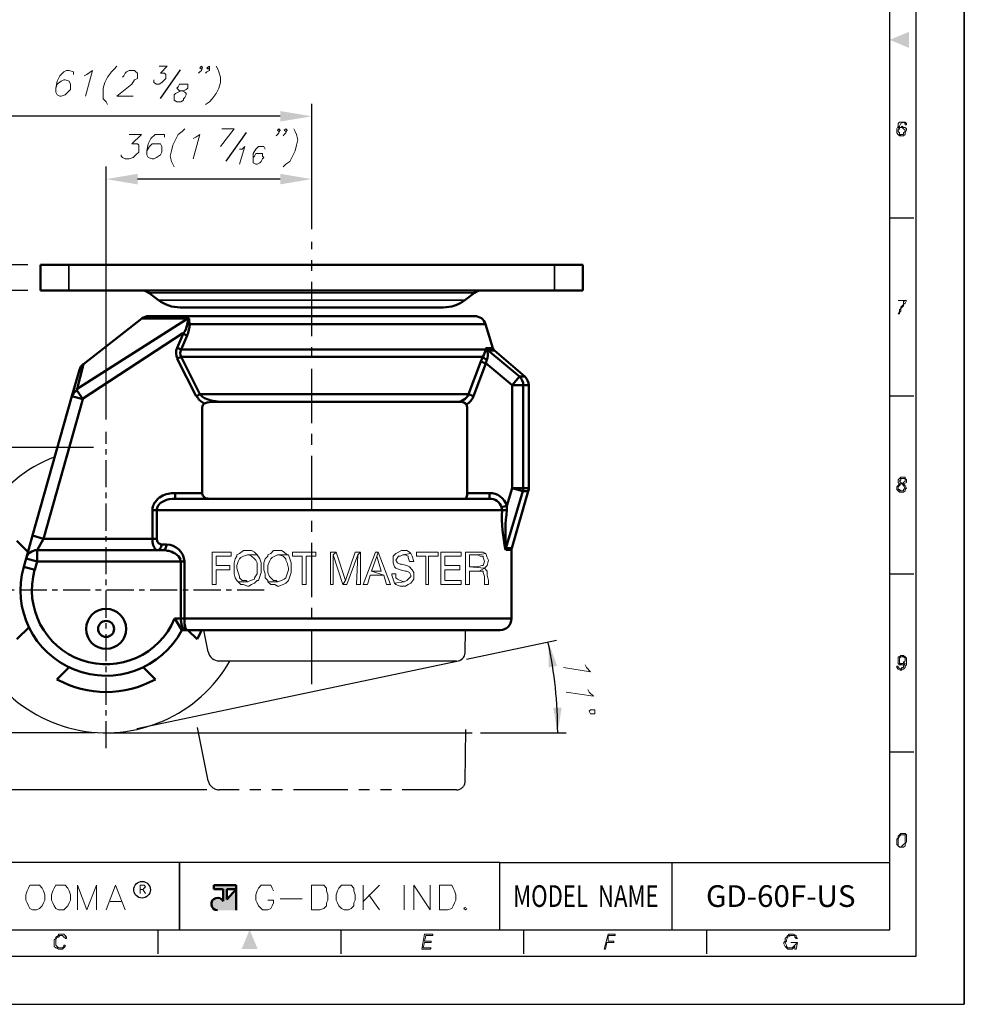
# Model space of a CAD drawing. Units: millimetres. Extents: x 6478 to 6728, y -522 to -184.
# Drawn here: x 6563 to 6728, y -522 to -350 of the extents above; entities that cross this region are included whole.
import ezdxf
from ezdxf.enums import TextEntityAlignment as Align

# ---------------------------------------------------------------- set-up
doc = ezdxf.new("R2010")
doc.units = ezdxf.units.MM
doc.header["$LTSCALE"] = 0.3
doc.linetypes.add('CENTER', pattern=[50.8, 31.75, -6.35, 6.35, -6.35])
doc.linetypes.add('PHANTOM2', pattern=[31.75, 15.875, -3.175, 3.175, -3.175, 3.175, -3.175])
doc.layers.get('0').update_dxf_attribs({"color": 3})
for name, color, linetype, lineweight in [('AM_VIS', 3, 'Continuous', 50), ('외형선(ISO)', 3, 'Continuous', 50), ('좁은 외형선(ISO)', 3, 'Continuous', 35)]:
    doc.layers.add(name, color=color, linetype=linetype, lineweight=lineweight)
doc.layers.add('CL', color=1, linetype='CENTER')
doc.layers.add('CUSHION', color=3, linetype='Continuous')
doc.styles.add('홈피용이름', font='swissli.ttf')

msp = doc.modelspace()

# ---------------------------------------------------------------- hatches: boundary and pattern name
at = {"layer": 'AM_VIS'}
h = msp.add_hatch(color=1, dxfattribs=at)
h.paths.add_polyline_path([(6598.95, -502.06), (6600.58, -502.06), (6598.95, -503.91)], flags=16)
edge = h.paths.add_edge_path()
edge.add_line((6596.65, -501.4), (6596.65, -502.06))
edge.add_line((6596.65, -502.06), (6598.29, -502.06))
edge.add_line((6598.29, -502.06), (6598.29, -504.2))
edge.add_arc((6597.31, -504.68), 1.09, 25.8419, 270)
edge.add_line((6597.31, -505.77), (6600.58, -505.77))
edge.add_line((6600.58, -505.77), (6600.58, -501.4))
edge.add_line((6600.58, -501.4), (6596.65, -501.4))

# ---------------------------------------------------------------- linework, layer by layer
for p, q in [((6728.08, -522.26), (6728.08, -184.34)), ((6728.08, -184.34), (6728.08, -522.26)), ((6715.02, -509.2), (6715.02, -197.4)), ((6646.76, -497.4), (6490.86, -497.4)), ((6590.64, -497.4), (6590.64, -509.2)), ((6646.76, -497.4), (6715.02, -497.4)), ((6646.76, -509.2), (6646.76, -497.4)), ((6676.86, -497.4), (6676.86, -509.2)), ((6490.86, -509.2), (6715.02, -509.2)), ((6477.8, -522.26), (6728.08, -522.26))]:
    msp.add_line(p, q)
at = {"color": 5}
for p, q in [((6719.65, -513.83), (6719.65, -192.76)), ((6486.23, -513.83), (6719.65, -513.83))]:
    msp.add_line(p, q, dxfattribs=at)
at = {"color": 4}
for p, q in [((6587.3, -363.57), (6590.84, -358.52)), ((6598.85, -374.57), (6602.39, -369.52))]:
    msp.add_line(p, q, dxfattribs=at)
at = {"color": 1}
for p, q in [((6613.8, -386.48), (6613.8, -364.49)), ((6608.3, -366.69), (6558.3, -366.69)), ((6577.8, -419.79), (6577.8, -375.49)), ((6613.8, -386.48), (6613.8, -375.49)), ((6608.3, -377.69), (6583.3, -377.69)), ((6564.1, -392.69), (6535.6, -392.69)), ((6564.1, -397.19), (6535.6, -397.19)), ((6575.6, -424.69), (6523.6, -424.69)), ((6640.93, -461.78), (6656.68, -458.46)), ((6583.2, -473.96), (6639.49, -462.09)), ((6575.6, -474.69), (6511.6, -474.69)), ((6575.6, -474.69), (6523.6, -474.69)), ((6575.88, -474.69), (6535.6, -474.69)), ((6578.08, -474.69), (6641.9, -474.69)), ((6643.37, -474.69), (6658.35, -474.69)), ((6595.42, -484.69), (6535.6, -484.69))]:
    msp.add_line(p, q, dxfattribs=at)
at = {"color": 8}
for p, q in [((6715.02, -384.48), (6719.23, -384.48)), ((6715.02, -415.66), (6719.23, -415.66)), ((6715.02, -446.84), (6719.23, -446.84)), ((6715.02, -478.02), (6719.23, -478.02)), ((6586.93, -513.41), (6586.93, -509.2)), ((6618.95, -513.41), (6618.95, -509.2)), ((6650.97, -513.41), (6650.97, -509.2)), ((6683, -513.41), (6683, -509.2))]:
    msp.add_line(p, q, dxfattribs=at)
at = {"color": 9}
msp.add_line((6590.64, -509.2), (6590.64, -497.4), dxfattribs=at)
at = {"color": 4, "lineweight": 0}
for points in [[(6572.07, -359.36), (6572.07, -358.89), (6571.36, -358.65), (6570.88, -358.65), (6570.4, -358.89), (6569.69, -359.6), (6569.21, -360.55), (6568.97, -361.75), (6568.97, -362.46), (6569.21, -362.94), (6569.69, -363.18), (6569.93, -363.18), (6570.64, -362.94), (6571.12, -362.46), (6571.59, -361.98), (6571.59, -361.75), (6571.59, -361.03), (6571.36, -360.55), (6570.64, -360.32), (6570.4, -360.32), (6569.93, -360.55), (6569.21, -361.03), (6568.97, -361.75)], [(6573.98, -359.6), (6574.45, -359.36), (6575.41, -358.65), (6574.22, -363.18)], [(6579.7, -357.93), (6579.22, -358.41), (6578.74, -358.89), (6578.03, -359.84), (6577.55, -360.79), (6577.31, -361.75), (6577.31, -362.7), (6577.31, -363.65), (6577.79, -364.13), (6578.03, -364.61)], [(6580.65, -359.84), (6580.89, -359.6), (6581.13, -359.12), (6581.37, -358.89), (6581.84, -358.65), (6582.8, -358.65), (6583.03, -358.89), (6583.27, -359.12), (6583.27, -359.6), (6583.27, -360.08), (6582.8, -360.32), (6582.32, -361.03), (6579.7, -363.18), (6582.56, -363.18)], [(6587.09, -357.93), (6588.52, -357.93), (6587.32, -359.12), (6587.8, -359.12), (6588.04, -359.12), (6588.28, -359.36), (6588.28, -359.84), (6588.28, -360.08), (6587.8, -360.55), (6587.56, -360.79), (6587.09, -361.03), (6586.61, -361.03), (6586.13, -360.79), (6586.13, -360.55), (6586.13, -360.32)], [(6594.71, -358.17), (6594.48, -358.41), (6594.24, -358.17), (6594.48, -357.93), (6594.71, -358.17), (6594.48, -358.65), (6594.24, -358.89), (6594, -359.12)], [(6595.91, -358.17), (6595.67, -358.41), (6595.43, -358.17), (6595.91, -357.93), (6595.91, -358.17), (6595.91, -358.65), (6595.43, -358.89), (6595.19, -359.12)], [(6597.1, -357.93), (6597.34, -358.41), (6597.57, -358.89), (6597.81, -359.84), (6597.81, -360.79), (6597.57, -361.75), (6597.1, -362.7), (6596.38, -363.65), (6595.91, -364.13), (6595.19, -364.61)], [(6591.61, -368.9), (6591.14, -369.37), (6590.42, -369.85), (6589.95, -370.8), (6589.47, -371.76), (6589.23, -372.71), (6588.99, -373.66), (6589.23, -374.62), (6589.47, -375.09), (6589.71, -375.57)], [(6600.2, -368.9), (6597.81, -371.99)], [(6598.05, -368.9), (6600.2, -368.9)], [(6608.3, -369.13), (6608.06, -369.37), (6607.82, -369.13), (6608.06, -368.9), (6608.3, -369.13), (6608.06, -369.61), (6607.82, -369.85), (6607.58, -370.09)], [(6609.49, -369.13), (6609.25, -369.37), (6609.01, -369.13), (6609.25, -368.9), (6609.49, -369.13), (6609.25, -369.61), (6609.01, -369.85), (6608.78, -370.09)], [(6610.68, -368.9), (6610.92, -369.37), (6611.16, -369.85), (6611.4, -370.8), (6611.16, -371.76), (6610.92, -372.71), (6610.44, -373.66), (6609.97, -374.62), (6609.25, -375.09), (6608.78, -375.57)], [(6581.84, -369.85), (6583.99, -369.85), (6582.32, -371.52), (6583.03, -371.52), (6583.27, -371.52), (6583.51, -371.76), (6583.51, -372.47), (6583.51, -372.95), (6583.03, -373.42), (6582.56, -373.9), (6581.84, -374.14), (6581.13, -374.14), (6580.65, -373.9), (6580.41, -373.66), (6580.41, -373.42)], [(6588.04, -370.33), (6588.04, -369.85), (6587.32, -369.85), (6587.09, -369.85), (6586.37, -369.85), (6585.66, -370.56), (6585.18, -371.52), (6584.94, -372.71), (6584.94, -373.42), (6585.18, -373.9), (6585.89, -374.14), (6586.13, -374.14), (6586.61, -373.9), (6587.32, -373.42), (6587.56, -372.95), (6587.56, -372.71), (6587.56, -371.99), (6587.32, -371.52), (6586.85, -371.52), (6586.61, -371.52), (6585.89, -371.52), (6585.42, -371.99), (6584.94, -372.71)], [(6593.04, -370.56), (6593.52, -370.33), (6594.24, -369.85), (6593.04, -374.14)], [(6601.15, -372.47), (6601.63, -372.47), (6602.1, -371.99), (6601.15, -375.09)], [(6605.68, -372.47), (6605.44, -371.99), (6605.2, -371.99), (6604.96, -371.99), (6604.49, -371.99), (6604.01, -372.47), (6603.53, -373.19), (6603.53, -373.9), (6603.53, -374.62), (6603.53, -374.85), (6604.01, -375.09), (6604.25, -375.09), (6604.72, -374.85), (6604.96, -374.62), (6605.2, -374.14), (6605.44, -373.9), (6605.2, -373.66), (6605.2, -373.19), (6604.72, -373.19), (6604.49, -373.19), (6604.01, -373.19), (6603.77, -373.66), (6603.53, -373.9)], [(6661.69, -462.8), (6661.93, -463.28), (6662.64, -463.99), (6657.87, -463.28)], [(6662.16, -467.09), (6662.4, -467.57), (6663.12, -468.28), (6658.35, -467.57)]]:
    msp.add_lwpolyline(points, dxfattribs=at)
for points in [[(6591.14, -361.03), (6590.66, -361.03), (6590.42, -361.51), (6590.18, -361.75), (6590.42, -361.98), (6590.66, -362.22), (6591.14, -362.22), (6591.61, -362.46), (6591.85, -362.7), (6591.85, -362.94), (6591.61, -363.41), (6591.38, -363.65), (6591.38, -363.89), (6590.9, -364.13), (6590.18, -364.13), (6589.71, -363.89), (6589.71, -363.65), (6589.71, -363.41), (6589.71, -362.94), (6589.95, -362.7), (6590.42, -362.46), (6590.9, -362.22), (6591.38, -362.22), (6591.85, -361.98), (6592.09, -361.75), (6592.09, -361.51), (6592.09, -361.03), (6591.61, -361.03), (6591.14, -361.03)], [(6663.12, -471.38), (6663.36, -471.38), (6663.36, -471.14), (6663.36, -470.67), (6662.88, -470.67), (6662.64, -470.67), (6662.4, -470.9), (6662.64, -471.38), (6663.12, -471.38)]]:
    msp.add_lwpolyline(points, close=True, dxfattribs=at)
at = {"color": 251, "lineweight": 0}
for points in [[(6716.74, -367.7), (6716.5, -367.94), (6716.5, -368.18), (6716.5, -368.42), (6716.27, -368.9), (6716.27, -369.13), (6716.27, -369.37), (6716.27, -369.61), (6716.5, -369.85), (6716.74, -370.09), (6716.98, -369.85), (6716.98, -369.85), (6716.74, -369.85), (6716.74, -369.61), (6716.5, -369.37), (6716.5, -369.13), (6716.74, -368.9), (6716.5, -368.66), (6716.5, -368.66), (6716.74, -368.42), (6716.98, -367.94), (6716.98, -367.94), (6717.46, -367.7)], [(6717.22, -368.42), (6716.98, -368.66), (6716.74, -368.66), (6716.5, -368.66), (6716.74, -368.9), (6716.74, -368.66), (6717.22, -368.66), (6717.46, -368.66)], [(6717.46, -367.7), (6717.22, -367.7), (6716.74, -367.7), (6717.46, -367.7), (6717.7, -367.94), (6717.7, -367.94), (6717.7, -368.18), (6717.93, -368.18), (6717.93, -368.18), (6717.93, -367.94), (6717.7, -367.7), (6717.7, -367.7)], [(6717.46, -368.66), (6717.22, -368.66), (6717.22, -368.66), (6717.46, -368.9), (6717.46, -368.9), (6717.7, -369.13), (6717.7, -369.37), (6717.46, -369.61), (6717.46, -369.85), (6716.98, -369.85), (6716.74, -370.09), (6716.98, -370.09), (6717.46, -370.09), (6717.7, -369.85), (6717.7, -369.85), (6717.7, -369.61), (6717.93, -369.13), (6717.93, -368.9), (6717.7, -368.66)], [(6717.93, -398.93), (6716.5, -398.93), (6716.5, -398.93), (6717.7, -398.93), (6717.46, -399.16), (6717.46, -399.64), (6717.22, -399.88), (6716.98, -400.12), (6716.98, -400.36), (6716.74, -400.59), (6716.74, -400.83), (6716.5, -401.31), (6716.74, -401.31), (6716.74, -401.07), (6716.98, -400.83), (6716.98, -400.36), (6717.22, -400.12), (6717.46, -399.88), (6717.46, -399.64), (6717.7, -399.4), (6717.93, -398.93)], [(6717.22, -429.91), (6716.98, -429.91), (6716.74, -430.15), (6717.22, -430.15), (6717.22, -430.15), (6717.7, -430.15), (6717.7, -430.15), (6717.7, -430.63), (6717.7, -430.63), (6717.46, -430.86), (6717.46, -430.86), (6717.22, -431.1), (6716.74, -431.1), (6716.74, -431.1), (6716.5, -431.34), (6716.27, -431.58), (6716.27, -431.82), (6716.27, -432.06), (6716.5, -432.29), (6716.98, -432.29), (6716.98, -432.29), (6716.74, -432.06), (6716.5, -432.06), (6716.5, -431.82), (6716.5, -431.58), (6716.74, -431.34), (6716.74, -431.34), (6716.98, -431.1), (6717.46, -431.1), (6717.46, -431.1), (6717.93, -430.86), (6717.93, -430.86), (6717.93, -430.63), (6717.93, -430.39), (6717.7, -430.15), (6717.7, -429.91)], [(6716.74, -430.15), (6716.5, -430.39), (6716.5, -430.63), (6716.5, -430.86), (6716.74, -431.1), (6717.22, -431.1), (6717.22, -431.1), (6716.98, -430.86), (6716.98, -430.86), (6716.74, -430.63), (6716.74, -430.63), (6716.98, -430.39), (6716.98, -430.15), (6717.22, -430.15)], [(6717.46, -431.1), (6716.98, -431.1), (6717.22, -431.1), (6717.46, -431.34), (6717.46, -431.34), (6717.7, -431.82), (6717.7, -431.82), (6717.46, -432.06), (6717.46, -432.29), (6716.98, -432.29), (6716.5, -432.29), (6716.74, -432.53), (6716.98, -432.53), (6717.46, -432.53), (6717.7, -432.29), (6717.7, -432.06), (6717.93, -431.82), (6717.93, -431.82), (6717.7, -431.34), (6717.7, -431.34)], [(6717.22, -461.13), (6716.98, -461.13), (6716.74, -461.37), (6716.5, -461.37), (6716.5, -461.61), (6716.5, -462.09), (6716.5, -462.32), (6716.5, -462.56), (6716.74, -462.8), (6717.22, -462.56), (6716.98, -462.56), (6716.74, -462.56), (6716.74, -462.32), (6716.74, -462.09), (6716.74, -461.85), (6716.74, -461.61), (6716.98, -461.37), (6717.22, -461.37), (6717.46, -461.13)], [(6717.46, -461.13), (6717.22, -461.37), (6717.22, -461.37), (6717.46, -461.37), (6717.7, -461.61), (6717.7, -461.85), (6717.7, -462.09), (6717.46, -462.32), (6717.7, -462.56), (6717.7, -462.56), (6717.46, -463.04), (6717.46, -463.28), (6717.22, -463.28), (6716.98, -463.52), (6717.46, -463.52), (6717.7, -463.28), (6717.7, -463.04), (6717.93, -462.8), (6717.93, -462.32), (6717.93, -462.09), (6717.93, -462.09), (6717.93, -461.61), (6717.7, -461.37)], [(6716.27, -463.04), (6716.27, -463.04), (6716.27, -463.28), (6716.5, -463.52), (6716.5, -463.52), (6716.98, -463.75), (6717.22, -463.52), (6717.46, -463.52), (6716.98, -463.52), (6716.98, -463.52), (6716.5, -463.28), (6716.5, -463.28), (6716.5, -463.04)], [(6717.46, -462.32), (6717.46, -462.56), (6717.22, -462.56), (6716.74, -462.8), (6716.98, -462.8), (6717.46, -462.8), (6717.46, -462.8), (6717.7, -462.56)], [(6716.74, -492.59), (6716.5, -492.83), (6716.5, -493.07), (6716.27, -493.31), (6716.27, -493.55), (6716.27, -494.02), (6716.27, -494.02), (6716.27, -494.26), (6716.5, -494.5), (6716.74, -494.74), (6716.98, -494.74), (6716.98, -494.74), (6717.46, -494.74), (6717.46, -494.74), (6716.98, -494.74), (6716.98, -494.74), (6716.5, -494.5), (6716.5, -494.26), (6716.5, -494.02), (6716.5, -493.79), (6716.5, -493.31), (6716.5, -493.31), (6716.74, -492.83), (6716.74, -492.83), (6716.98, -492.59), (6717.22, -492.59)], [(6717.22, -492.35), (6717.22, -492.35), (6716.98, -492.35), (6716.74, -492.59), (6717.22, -492.59), (6717.46, -492.59), (6717.7, -492.59), (6717.7, -492.83), (6717.7, -493.07), (6717.7, -493.31), (6717.7, -493.79), (6717.7, -494.02), (6717.46, -494.26), (6717.46, -494.26), (6717.22, -494.5), (6716.98, -494.74), (6717.46, -494.74), (6717.7, -494.5), (6717.7, -494.26), (6717.93, -493.79), (6717.93, -493.55), (6717.93, -493.31), (6717.93, -493.07), (6717.93, -492.83), (6717.93, -492.59), (6717.7, -492.35)], [(6569.45, -510.23), (6568.97, -510.47), (6568.97, -510.71), (6568.73, -510.95), (6568.73, -511.18), (6568.73, -511.42), (6568.73, -511.66), (6568.73, -512.14), (6568.97, -512.38), (6568.97, -512.38), (6569.69, -512.38), (6569.45, -512.38), (6569.21, -512.14), (6569.21, -512.14), (6568.97, -511.9), (6568.97, -511.42), (6568.97, -511.18), (6568.97, -510.95), (6569.21, -510.47), (6569.45, -510.47), (6569.69, -510.23), (6569.93, -510.23)], [(6569.93, -509.99), (6569.93, -509.99), (6569.45, -509.99), (6569.45, -510.23), (6569.93, -510.23), (6570.16, -510.23), (6570.4, -510.47), (6570.64, -510.47), (6570.64, -510.71), (6570.88, -510.71), (6570.88, -510.47), (6570.64, -510.23), (6570.64, -510.23), (6570.4, -509.99)], [(6634.99, -509.99), (6633.56, -509.99), (6633.09, -512.61), (6634.52, -512.61), (6634.75, -512.38), (6633.32, -512.38), (6633.56, -511.42), (6634.75, -511.42), (6634.75, -511.18), (6633.56, -511.18), (6633.8, -510.23), (6634.99, -510.23)], [(6666.93, -509.99), (6665.74, -509.99), (6665.02, -512.61), (6665.26, -512.61), (6665.5, -511.42), (6666.69, -511.42), (6666.69, -511.18), (6665.74, -511.18), (6665.74, -510.23), (6666.93, -510.23)], [(6697.2, -510.23), (6696.96, -510.47), (6696.72, -510.71), (6696.72, -510.95), (6696.72, -511.18), (6696.48, -511.42), (6696.48, -511.66), (6696.72, -512.14), (6696.96, -512.38), (6696.96, -512.38), (6697.2, -512.61), (6697.68, -512.61), (6697.68, -512.61), (6697.91, -512.61), (6698.15, -512.38), (6697.68, -512.38), (6697.2, -512.38), (6696.96, -512.14), (6696.96, -512.14), (6696.96, -511.9), (6696.72, -511.42), (6696.96, -511.18), (6696.96, -510.95), (6697.2, -510.47), (6697.2, -510.47), (6697.68, -510.23), (6697.91, -510.23)], [(6697.91, -509.99), (6697.68, -509.99), (6697.44, -509.99), (6697.2, -510.23), (6697.91, -510.23), (6698.15, -510.23), (6698.39, -510.23), (6698.39, -510.47), (6698.63, -510.71), (6698.87, -510.71), (6698.63, -510.47), (6698.63, -510.23), (6698.15, -509.99)], [(6570.64, -511.9), (6570.4, -511.9), (6570.4, -512.14), (6570.16, -512.38), (6570.16, -512.38), (6569.69, -512.38), (6568.97, -512.38), (6569.45, -512.61), (6569.69, -512.61), (6570.16, -512.61), (6570.4, -512.38), (6570.4, -512.38), (6570.64, -512.14)], [(6698.87, -511.42), (6697.68, -511.42), (6697.68, -511.42), (6698.63, -511.42), (6698.63, -511.66), (6698.39, -511.9), (6698.15, -512.14), (6698.39, -512.14), (6698.39, -512.61), (6698.63, -512.61)], [(6698.15, -512.14), (6697.91, -512.38), (6697.68, -512.38), (6698.15, -512.38), (6698.39, -512.14)]]:
    msp.add_lwpolyline(points, close=True, dxfattribs=at)
at = {"color": 2, "lineweight": 0}
for points in [[(6599.72, -443.02), (6596.38, -443.02), (6596.38, -448.74), (6597.1, -448.74), (6597.1, -446.12), (6599.48, -446.12), (6599.48, -445.4), (6597.1, -445.4), (6597.1, -443.73), (6599.72, -443.73)], [(6602.58, -442.78), (6602.34, -442.78), (6601.86, -442.78), (6601.15, -443.26), (6600.67, -443.5), (6600.67, -443.73), (6600.43, -444.21), (6600.2, -444.93), (6600.2, -445.88), (6600.2, -446.12), (6600.2, -446.83), (6600.43, -447.55), (6600.67, -448.02), (6600.91, -448.26), (6602.58, -448.26), (6602.34, -448.02), (6601.63, -448.02), (6601.15, -447.55), (6601.15, -447.31), (6600.91, -446.59), (6600.67, -445.88), (6600.67, -445.4), (6600.91, -444.69), (6601.15, -444.21), (6601.39, -443.97), (6601.86, -443.73), (6602.58, -443.5), (6604.25, -443.5), (6603.77, -443.02), (6603.29, -442.78)], [(6607.82, -442.78), (6607.82, -442.78), (6607.11, -442.78), (6606.63, -443.26), (6606.15, -443.5), (6606.15, -443.73), (6605.68, -444.21), (6605.44, -444.93), (6605.44, -445.88), (6605.44, -446.12), (6605.68, -446.83), (6605.68, -447.55), (6606.15, -448.02), (6606.15, -448.26), (6607.82, -448.26), (6607.58, -448.02), (6607.11, -448.02), (6606.63, -447.55), (6606.39, -447.31), (6606.15, -446.59), (6606.15, -445.88), (6606.15, -445.4), (6606.39, -444.69), (6606.63, -444.21), (6606.87, -443.97), (6607.35, -443.73), (6607.82, -443.5), (6609.49, -443.5), (6609.01, -443.02), (6608.54, -442.78)], [(6614.5, -443.02), (6610.44, -443.02), (6610.44, -443.73), (6612.11, -443.73), (6612.11, -448.74), (6612.83, -448.74), (6612.83, -443.73), (6614.5, -443.73)], [(6618.07, -443.02), (6617.12, -443.02), (6617.12, -448.74), (6617.59, -448.74), (6617.59, -443.5)], [(6618.07, -443.02), (6617.59, -443.5), (6619.26, -448.74), (6619.74, -448.02)], [(6622.36, -443.02), (6621.41, -443.02), (6619.74, -448.02), (6619.26, -448.74), (6619.98, -448.74), (6621.88, -443.5)], [(6622.36, -443.02), (6621.88, -443.5), (6621.65, -448.74), (6622.36, -448.74)], [(6625.46, -443.02), (6624.98, -443.02), (6622.84, -448.74), (6623.55, -448.74), (6624.03, -447.07), (6626.41, -447.07), (6624.27, -446.36), (6625.22, -443.73)], [(6625.46, -443.02), (6625.22, -443.73), (6625.94, -446.36), (6624.27, -446.36), (6626.41, -447.07), (6626.89, -448.74), (6627.6, -448.74)], [(6629.75, -442.78), (6629.51, -442.78), (6629.03, -443.02), (6628.56, -443.26), (6628.08, -443.73), (6628.08, -444.45), (6628.08, -444.93), (6628.32, -445.64), (6628.56, -445.88), (6629.27, -446.12), (6630.23, -446.36), (6630.46, -446.36), (6630.94, -446.59), (6631.18, -447.07), (6631.18, -447.31), (6630.7, -447.79), (6630.46, -448.02), (6629.99, -448.26), (6628.32, -448.5), (6628.56, -448.74), (6629.27, -448.98), (6629.75, -448.98), (6630.23, -448.98), (6630.7, -448.74), (6631.18, -448.5), (6631.18, -448.5), (6631.66, -447.79), (6631.66, -447.07), (6631.66, -446.59), (6631.42, -446.12), (6630.94, -445.64), (6630.46, -445.4), (6629.51, -445.16), (6629.27, -445.16), (6628.8, -444.93), (6628.56, -444.45), (6628.56, -444.45), (6629.03, -443.73), (6629.27, -443.73), (6629.75, -443.5), (6631.18, -443.26), (6630.94, -443.02), (6630.46, -442.78)], [(6631.18, -443.26), (6629.75, -443.5), (6630.23, -443.5), (6630.7, -443.73), (6630.7, -443.97), (6630.94, -444.69), (6631.66, -444.69), (6631.66, -444.69), (6631.42, -443.73)], [(6635.95, -443.02), (6632.13, -443.02), (6632.13, -443.73), (6633.8, -443.73), (6633.8, -448.74), (6634.28, -448.74), (6634.28, -443.73), (6635.95, -443.73)], [(6640, -443.02), (6636.42, -443.02), (6636.42, -448.74), (6640, -448.74), (6640, -448.02), (6637.14, -448.02), (6637.14, -446.12), (6639.76, -446.12), (6639.76, -445.4), (6637.14, -445.4), (6637.14, -443.73), (6640, -443.73)], [(6643.1, -443.02), (6640.71, -443.02), (6640.71, -448.74), (6641.43, -448.74), (6641.43, -446.36), (6643.1, -446.36), (6644.05, -445.88), (6644.05, -445.88), (6641.43, -445.64), (6641.43, -443.5), (6642.86, -443.5), (6644.29, -443.26), (6644.29, -443.26), (6643.81, -443.02)], [(6644.29, -443.26), (6642.86, -443.5), (6643.33, -443.73), (6643.81, -443.73), (6643.81, -443.97), (6644.05, -444.69), (6644.05, -444.69), (6643.81, -445.4), (6643.57, -445.4), (6642.86, -445.64), (6641.43, -445.64), (6644.05, -445.88), (6644.53, -445.4), (6644.53, -445.4), (6644.76, -444.45), (6644.53, -443.97)], [(6604.25, -443.5), (6602.58, -443.5), (6602.82, -443.5), (6603.29, -443.73), (6603.77, -444.21), (6604.01, -444.45), (6604.25, -444.93), (6604.25, -445.88), (6604.25, -446.12), (6604.25, -446.83), (6603.77, -447.55), (6603.77, -447.79), (6603.06, -448.02), (6602.58, -448.26), (6600.91, -448.26), (6601.39, -448.74), (6601.86, -448.74), (6602.58, -448.98), (6602.82, -448.98), (6603.29, -448.74), (6603.77, -448.5), (6604.25, -448.02), (6604.49, -448.02), (6604.72, -447.31), (6604.96, -446.59), (6604.96, -445.88), (6604.96, -445.64), (6604.96, -444.93), (6604.72, -444.21), (6604.25, -443.5)], [(6609.49, -443.5), (6607.82, -443.5), (6608.06, -443.5), (6608.78, -443.73), (6609.25, -444.21), (6609.25, -444.45), (6609.49, -444.93), (6609.73, -445.88), (6609.73, -446.12), (6609.49, -446.83), (6609.25, -447.55), (6609.01, -447.79), (6608.54, -448.02), (6607.82, -448.26), (6606.15, -448.26), (6606.63, -448.74), (6607.35, -448.74), (6607.82, -448.98), (6608.06, -448.98), (6608.78, -448.74), (6609.25, -448.5), (6609.73, -448.02), (6609.73, -448.02), (6609.97, -447.31), (6610.21, -446.59), (6610.21, -445.88), (6610.21, -445.64), (6610.21, -444.93), (6609.97, -444.21), (6609.73, -443.5)], [(6644.05, -445.88), (6643.1, -446.36), (6643.33, -446.36), (6643.81, -446.36), (6643.81, -446.59), (6644.05, -447.31), (6644.05, -448.26), (6644.05, -448.5), (6644.05, -448.74), (6644.76, -448.74), (6644.76, -448.5), (6644.76, -448.02), (6644.53, -447.07), (6644.53, -447.07), (6644.53, -446.36)], [(6628.56, -446.83), (6627.84, -446.83), (6627.84, -447.07), (6628.08, -447.79), (6628.32, -448.5), (6629.99, -448.26), (6629.27, -448.02), (6628.8, -447.79), (6628.56, -447.55)]]:
    msp.add_lwpolyline(points, close=True, dxfattribs=at)
at = {"color": 1, "lineweight": 0}
for points in [[(6564.92, -501.41), (6564.44, -501.41), (6564.21, -501.89), (6563.97, -502.37), (6563.73, -503.08), (6563.73, -504.03), (6563.97, -504.51), (6564.21, -504.99), (6564.44, -505.46), (6564.92, -505.7), (6565.64, -505.7), (6566.11, -505.46), (6566.59, -504.99), (6566.83, -504.51), (6567.07, -504.03), (6567.07, -503.08), (6566.83, -502.37), (6566.59, -501.89), (6566.11, -501.41), (6565.64, -501.41), (6564.92, -501.41)], [(6569.45, -501.41), (6568.97, -501.41), (6568.73, -501.89), (6568.5, -502.37), (6568.26, -503.08), (6568.26, -504.03), (6568.5, -504.51), (6568.73, -504.99), (6568.97, -505.46), (6569.45, -505.7), (6570.4, -505.7), (6570.64, -505.46), (6571.12, -504.99), (6571.36, -504.51), (6571.59, -504.03), (6571.59, -503.08), (6571.36, -502.37), (6571.12, -501.89), (6570.64, -501.41), (6570.4, -501.41), (6569.45, -501.41)], [(6613.78, -505.7), (6613.78, -501.41), (6615.21, -501.41), (6615.93, -501.41), (6616.4, -501.89), (6616.4, -502.37), (6616.64, -503.08), (6616.64, -504.03), (6616.4, -504.51), (6616.4, -504.99), (6615.93, -505.46), (6615.21, -505.7), (6613.78, -505.7)], [(6619.5, -501.41), (6619.02, -501.41), (6618.55, -501.89), (6618.31, -502.37), (6618.07, -503.08), (6618.07, -504.03), (6618.31, -504.51), (6618.55, -504.99), (6619.02, -505.46), (6619.5, -505.7), (6620.22, -505.7), (6620.69, -505.46), (6621.17, -504.99), (6621.17, -504.51), (6621.41, -504.03), (6621.41, -503.08), (6621.17, -502.37), (6621.17, -501.89), (6620.69, -501.41), (6620.22, -501.41), (6619.5, -501.41)], [(6636.18, -505.7), (6636.18, -501.41), (6637.61, -501.41), (6638.33, -501.41), (6638.57, -501.89), (6638.81, -502.37), (6639.04, -503.08), (6639.04, -504.03), (6638.81, -504.51), (6638.57, -504.99), (6638.33, -505.46), (6637.61, -505.7), (6636.18, -505.7)]]:
    msp.add_lwpolyline(points, close=True, dxfattribs=at)
for points in [[(6572.79, -505.7), (6572.79, -501.41), (6574.45, -505.7), (6576.12, -501.41), (6576.12, -505.7)], [(6577.79, -505.7), (6579.46, -501.41), (6581.13, -505.7)], [(6583.75, -502.84), (6583.75, -501.41), (6584.23, -501.41), (6584.46, -501.41), (6584.7, -501.65), (6584.46, -501.89), (6584.23, -502.13), (6583.75, -502.13)], [(6607.11, -502.37), (6606.87, -501.89), (6606.63, -501.41), (6606.15, -501.41), (6605.2, -501.41), (6604.96, -501.41), (6604.49, -501.89), (6604.25, -502.37), (6604.01, -503.08), (6604.01, -504.03), (6604.25, -504.51), (6604.49, -504.99), (6604.96, -505.46), (6605.2, -505.7), (6606.15, -505.7), (6606.63, -505.46), (6606.87, -504.99), (6607.11, -504.51), (6607.11, -504.03), (6606.15, -504.03)], [(6622.84, -505.7), (6622.84, -501.41)], [(6625.7, -501.41), (6622.84, -504.27)], [(6629.99, -505.7), (6629.99, -501.41)], [(6631.66, -505.7), (6631.66, -501.41), (6634.52, -505.7), (6634.52, -501.41)], [(6584.23, -502.13), (6584.7, -502.84)], [(6623.79, -503.08), (6625.7, -505.7)], [(6578.51, -504.27), (6580.41, -504.27)], [(6608.3, -503.8), (6612.11, -503.8)], [(6640.71, -505.23), (6640.47, -505.46), (6640.71, -505.7), (6640.95, -505.46)]]:
    msp.add_lwpolyline(points, dxfattribs=at)
at = {"color": 1}
msp.add_circle((6584.1, -502.18), 1.46, dxfattribs=at)
msp.add_arc((6577.8, -449.69), 25, 111.0752, 330.185)
msp.add_arc((6580.67, -474.69), 76.21, 0, 11.9131, dxfattribs=at)
for points in [[(6718.39, -351.89), (6718.39, -354.7), (6715.02, -353.3)], [(6608.3, -365.77), (6608.3, -367.61), (6613.8, -366.69)], [(6583.3, -376.77), (6583.3, -378.61), (6577.8, -377.69)], [(6608.3, -376.77), (6608.3, -378.61), (6613.8, -377.69)], [(6655.33, -463.23), (6656.78, -462.96), (6655.24, -458.76)], [(6657.57, -470.27), (6656.1, -470.29), (6656.88, -474.69)], [(6604.34, -512.57), (6601.53, -512.57), (6602.94, -509.2)]]:
    msp.add_solid(points, dxfattribs=at)
at = {"layer": 'AM_VIS'}
for p, q in [((6642.33, -401.69), (6585.28, -401.69)), ((6592.26, -401.99), (6572.57, -414.57)), ((6584.05, -402.11), (6573.82, -410.09)), ((6584.05, -402.11), (6592.34, -402.11)), ((6644.24, -403.1), (6592.44, -403.1)), ((6644.24, -403.1), (6645.52, -407.28)), ((6591.23, -404.69), (6573.69, -416.18)), ((6591.3, -404.8), (6590.23, -407.26)), ((6591.97, -405.09), (6590.92, -407.56)), ((6591.3, -404.8), (6591.97, -405.09)), ((6590.23, -407.26), (6590.92, -407.56)), ((6590.28, -409.14), (6590.96, -408.81)), ((6644.26, -407.56), (6590.92, -407.56)), ((6590.96, -408.81), (6643.78, -408.81)), ((6643.77, -408.81), (6643.42, -409.63)), ((6645.52, -407.28), (6644.43, -407.28)), ((6650.18, -412.29), (6644.72, -407.74)), ((6644.72, -407.74), (6645.83, -407.74)), ((6645.83, -407.74), (6651.11, -412.29)), ((6573.82, -410.09), (6572.65, -414.69)), ((6593.6, -415.7), (6590.27, -409.15)), ((6594.23, -415.36), (6590.95, -408.82)), ((6643.43, -409.63), (6641.28, -415.36)), ((6644.32, -409.97), (6642.16, -415.69)), ((6643.43, -409.63), (6644.32, -409.97)), ((6644.48, -409.36), (6644.31, -409.96)), ((6648.91, -413.81), (6644.32, -409.96)), ((6573.13, -411.12), (6571.82, -415.72)), ((6650.18, -412.29), (6648.9, -413.81)), ((6648.9, -413.81), (6650.85, -413.81)), ((6648.9, -431.81), (6648.9, -413.81)), ((6651.11, -412.29), (6650.18, -412.29)), ((6650.85, -413.81), (6651.8, -413.81)), ((6650.85, -413.81), (6650.85, -431.81)), ((6651.8, -431.81), (6651.8, -413.81)), ((6573.75, -416.27), (6572.65, -414.69)), ((6594.25, -415.35), (6593.62, -415.69)), ((6641.28, -415.35), (6594.25, -415.35)), ((6641.28, -415.35), (6642.16, -415.69)), ((6564.92, -440.14), (6571.82, -415.72)), ((6573.75, -416.27), (6566.84, -440.69)), ((6571.82, -415.72), (6573.75, -416.27)), ((6598.2, -416.69), (6596.84, -416.69)), ((6598.2, -416.69), (6639.1, -416.69)), ((6639.71, -416.69), (6639.1, -416.69)), ((6594.62, -417.69), (6594.62, -432.69)), ((6641.03, -432.69), (6641.03, -417.69)), ((6589.9, -432.69), (6589.9, -433.69)), ((6589.9, -432.69), (6594.62, -432.69)), ((6641.03, -432.69), (6644.92, -432.69)), ((6644.92, -432.69), (6644.92, -433.69)), ((6650.78, -432.36), (6647.81, -442.35)), ((6648.9, -431.81), (6647.98, -434.93)), ((6648.84, -442.35), (6651.73, -432.36)), ((6650.85, -431.81), (6648.9, -431.81)), ((6648.9, -431.81), (6650.78, -432.36)), ((6650.78, -432.36), (6651.73, -432.36)), ((6651.8, -431.81), (6650.85, -431.81)), ((6644.92, -433.69), (6589.9, -433.69)), ((6585.9, -435.69), (6586.68, -435.69)), ((6585.9, -440.69), (6585.9, -435.69)), ((6586.68, -435.69), (6586.68, -440.69)), ((6586.68, -435.69), (6647.14, -435.69)), ((6647.98, -434.93), (6647.06, -435.18)), ((6563.78, -444.14), (6564.92, -440.14)), ((6564.92, -440.14), (6566.84, -440.69)), ((6566.84, -440.69), (6565.71, -442.69)), ((6566.84, -440.69), (6585.9, -440.69)), ((6585.9, -440.69), (6586.68, -440.69)), ((6565.71, -444.69), (6565.71, -442.69)), ((6565.71, -442.69), (6587.66, -442.69)), ((6588.39, -441.69), (6587.5, -441.69)), ((6647.77, -442.63), (6648.8, -442.63)), ((6648.84, -442.35), (6647.81, -442.35)), ((6648.8, -442.63), (6648.8, -454.69)), ((6563.37, -445.61), (6563.78, -444.14)), ((6563.78, -444.14), (6565.71, -444.69)), ((6565.71, -444.69), (6565.3, -446.15)), ((6590.87, -444.69), (6565.71, -444.69)), ((6590.87, -454.69), (6590.87, -444.69)), ((6591.51, -444.69), (6590.87, -444.69)), ((6591.51, -444.69), (6591.51, -454.69)), ((6563.37, -445.61), (6565.3, -446.15)), ((6589.8, -454.69), (6590.87, -454.69)), ((6591.08, -456.69), (6589.81, -454.69)), ((6591.51, -454.69), (6590.87, -454.69)), ((6648.8, -454.69), (6591.51, -454.69)), ((6591.98, -456.69), (6591.07, -456.69)), ((6591.98, -456.69), (6646.8, -456.69))]:
    msp.add_line(p, q, dxfattribs=at)
at = {"layer": 'AM_VIS', "color": 1}
for p, q in [((6645.57, -407.43), (6645.61, -407.55)), ((6645.61, -407.55), (6645.72, -407.64)), ((6651.76, -432.24), (6651.8, -432.09)), ((6651.8, -432.09), (6651.8, -431.98)), ((6648.8, -442.49), (6648.82, -442.44)), ((6648.8, -442.49), (6648.8, -442.56))]:
    msp.add_line(p, q, dxfattribs=at)
at = {"layer": 'AM_VIS', "ltscale": 2}
for p, q in [((6562.16, -441.07), (6564.1, -443)), ((6564.37, -456.1), (6562.16, -458.31)), ((6593.72, -458.31), (6592.1, -456.69)), ((6569.18, -465.33), (6571.39, -463.12)), ((6584.22, -463.12), (6586.43, -465.33))]:
    msp.add_line(p, q, dxfattribs=at)
at = {"layer": 'AM_VIS', "color": 1, "ltscale": 25.4}
for p, q in [((6596.65, -501.4), (6600.58, -501.4)), ((6596.65, -501.4), (6596.65, -502.06)), ((6600.58, -501.4), (6600.58, -505.77)), ((6596.65, -502.06), (6598.29, -502.06)), ((6598.29, -502.06), (6598.29, -504.2)), ((6598.95, -502.06), (6598.95, -503.91)), ((6600.58, -502.06), (6598.95, -503.91)), ((6598.95, -502.06), (6600.58, -502.06))]:
    msp.add_line(p, q, dxfattribs=at)
at = {"layer": 'AM_VIS'}
for radius in [3.5, 1.4]:
    msp.add_circle((6577.8, -456.49), radius, dxfattribs=at)
for centre, radius, start, end in [((6585.28, -403.69), 2, 90, 127.9353), ((6642.33, -403.69), 2, 17.1027, 90), ((6588.13, -402.39), 3.97, 322.788, 347.7554), ((6587.8, -403.05), 4.64, 333.9362, 359.4037), ((6594.68, -403.39), 2.67, 151.3252, 176.6155), ((6595.67, -402.27), 3.33, 177.309, 194.4583), ((6592.26, -408.15), 2.21, 156.4813, 206.7682), ((6592.01, -408.15), 1.24, 151.579, 212.3861), ((6638.73, -406.17), 5.7, 332.3191, 345.8479), ((6641.27, -408.36), 3.37, 342.5884, 7.1559), ((6646.48, -406.98), 1, 197.1027, 229.2538), ((6575.05, -411.66), 2, 127.9356, 164.2049), ((6649.8, -413.81), 2, 0, 49.2538), ((6596.48, -414.03), 3.31, 210.0916, 244.0676), ((6639.2, -414.4), 2.3, 267.6589, 335.3047), ((6639.33, -414.59), 3.03, 300.8895, 338.8593), ((6595.48, -417.74), 0.861, 121.2463, 176.5982), ((6595.48, -417.74), 0.861, 121.2463, 176.5982), ((6596.6, -420.65), 3.96, 86.5854, 113.2565), ((6640.07, -417.69), 0.954, 0.1254, 31.2187), ((6640.07, -417.69), 0.954, 0.1254, 31.2187), ((6644.98, -435.82), 3.13, 16.4922, 91.0656), ((6649.8, -431.81), 2, 343.9092, 0), ((6644.99, -435.86), 2.18, 18.1812, 91.9712), ((6645.2, -435.72), 1.94, 1.0142, 16.2183), ((6673.83, -436.76), 26.72, 177.708, 192.6975), ((6682.15, -439.93), 34.43, 172.8777, 184.0411), ((6644.18, -435.33), 3.82, 354.9994, 5.9531), ((6565.71, -444.69), 2, 90, 164.2053), ((6588.3, -444.9), 3.22, 3.8191, 88.4305), ((6649.8, -442.63), 1, 163.9092, 180), ((6577.8, -449.69), 15, 164.2053, 332.1819), ((6577.8, -449.69), 13, 164.2053, 337.3801), ((6646.8, -454.69), 2, 270, 0)]:
    msp.add_arc(centre, radius, start, end, dxfattribs=at)
at = {"layer": 'AM_VIS', "ltscale": 2, "extrusion": (0, 0, -1)}
for centre, start, end in [((-6578.08, -449.69), 203.0744, 208.8724), ((-6577.8, -449.69), 241.1276, 298.8724)]:
    msp.add_arc(centre, 17.86, start, end, dxfattribs=at)
at = {"layer": 'AM_VIS', "color": 1, "ltscale": 25.4}
msp.add_arc((6597.31, -504.68), 1.09, 25.8419, 270, dxfattribs=at)
at = {"layer": 'AM_VIS', "extrusion": (0, 0, -1)}
for centre, major_axis, ratio, start_param, end_param in [((6591.77, -402.81), (0.996, 0.089), 0.460051, 0.873624, 1.362855), ((6644.67, -409.14), (-0.899, 0.438), 0.277779, 4.780526, 5.95087), ((6645.17, -407.26), (0.989, -0.147), 0.839278, 2.042379, 2.609626), ((6645.35, -406.98), (0, 1), 0.965488, 3.852747, 4.41389), ((6648.9, -413.81), (0, 2), 0.974996, 0.711155, 1.570796), ((6573.75, -416.27), (-1.92, 0.54), 0.913103, 0, 0.729886), ((6648.9, -431.81), (0, 2), 0.974996, 1.570796, 1.851634), ((6648.09, -435.69), (-1, -0.01), 0.031487, 0.310182, 1.468711), ((6586.75, -441.69), (0, 1), 0.75151, 1.570796, 3.141593), ((6587.66, -441.69), (0, 1), 0.726184, 1.570796, 3.141593), ((6648.74, -442.63), (0, 1), 0.970385, 4.712389, 4.993227)]:
    msp.add_ellipse(centre, major_axis=major_axis, ratio=ratio, start_param=start_param, end_param=end_param, dxfattribs=at)
at = {"layer": 'AM_VIS'}
for points, knots in [([(6644.26, -407.56), (6644.26, -407.54), (6644.26, -407.51), (6644.28, -407.46), (6644.28, -407.43), (6644.31, -407.36), (6644.33, -407.33), (6644.37, -407.29), (6644.4, -407.28), (6644.43, -407.28)], [-1.011965, -1.011965, -1.011965, -1.011965, -0.885469, -0.885469, -0.683076, -0.683076, -0.359247, -0.359247, 0, 0, 0, 0]), ([(6644.61, -407.94), (6644.61, -407.92), (6644.61, -407.9), (6644.61, -407.86), (6644.62, -407.84), (6644.63, -407.79), (6644.64, -407.77), (6644.67, -407.74), (6644.69, -407.73), (6644.72, -407.74)], [-1.011965, -1.011965, -1.011965, -1.011965, -0.885469, -0.885469, -0.683076, -0.683076, -0.359247, -0.359247, 0, 0, 0, 0]), ([(6598.2, -416.69), (6597.63, -416.69), (6597.06, -416.65), (6596.52, -416.54), (6596.06, -416.46), (6595.62, -416.33), (6595.22, -416.13), (6594.97, -416.02), (6594.75, -415.87), (6594.55, -415.7), (6594.43, -415.6), (6594.33, -415.48), (6594.25, -415.35)], [-32.495878, -32.495878, -32.495878, -32.495878, -30.571767, -30.571767, -30.571767, -28.940133, -28.940133, -28.940133, -27.920362, -27.920362, -27.920362, -27.283005, -27.283005, -27.283005, -27.283005]), ([(6639.71, -416.69), (6639.72, -416.69), (6639.73, -416.69), (6639.85, -416.69), (6640, -416.7), (6640.3, -416.77), (6640.45, -416.82), (6640.65, -416.94), (6640.71, -416.99), (6640.81, -417.08), (6640.85, -417.14), (6640.89, -417.2)], [1.983773, 1.983773, 1.983773, 1.983773, 2.034953, 2.034953, 2.627145, 2.627145, 3.187599, 3.187599, 3.421519, 3.421519, 3.640452, 3.640452, 3.640452, 3.640452]), ([(6640.89, -417.2), (6640.86, -417.16), (6640.83, -417.12), (6640.74, -417.01), (6640.67, -416.96), (6640.49, -416.84), (6640.37, -416.79), (6640.05, -416.7), (6639.86, -416.69), (6639.72, -416.69), (6639.71, -416.69), (6639.71, -416.69)], [0, 0, 0, 0, 0.146084, 0.146084, 0.418812, 0.418812, 0.836176, 0.836176, 1.567708, 1.567708, 1.585127, 1.585127, 1.585127, 1.585127]), ([(6585.9, -435.69), (6585.9, -435.5), (6585.93, -435.3), (6586.05, -434.81), (6586.19, -434.53), (6586.65, -433.86), (6587.04, -433.53), (6588.2, -432.87), (6589.06, -432.69), (6589.9, -432.69)], [-5.512392, -5.512392, -5.512392, -5.512392, -4.933132, -4.933132, -4.006318, -4.006318, -2.523414, -2.523414, 0, 0, 0, 0]), ([(6594.62, -432.69), (6594.62, -432.78), (6594.64, -432.88), (6594.7, -433.06), (6594.74, -433.14), (6594.86, -433.31), (6594.96, -433.4), (6595.17, -433.54), (6595.28, -433.59), (6595.52, -433.67), (6595.67, -433.69), (6595.82, -433.69)], [3.223584, 3.223584, 3.223584, 3.223584, 3.501797, 3.501797, 3.780009, 3.780009, 4.20641, 4.20641, 4.63281, 4.63281, 5.177969, 5.177969, 5.177969, 5.177969]), ([(6640.64, -433.69), (6640.69, -433.69), (6640.74, -433.66), (6640.84, -433.56), (6640.89, -433.48), (6640.95, -433.3), (6640.98, -433.19), (6641.02, -432.95), (6641.03, -432.81), (6641.03, -432.69)], [-1.562997, -1.562997, -1.562997, -1.562997, -1.156515, -1.156515, -0.750032, -0.750032, -0.375016, -0.375016, 0, 0, 0, 0]), ([(6586.68, -435.69), (6586.68, -435.56), (6586.7, -435.43), (6586.8, -435.1), (6586.9, -434.91), (6587.27, -434.47), (6587.58, -434.25), (6588.51, -433.81), (6589.21, -433.69), (6589.9, -433.69)], [-5.512392, -5.512392, -5.512392, -5.512392, -4.933132, -4.933132, -4.006318, -4.006318, -2.523414, -2.523414, 0, 0, 0, 0]), ([(6586.75, -442.69), (6586.68, -442.69), (6586.61, -442.67), (6586.46, -442.59), (6586.39, -442.52), (6586.27, -442.36), (6586.23, -442.28), (6586.17, -442.16), (6586.15, -442.11), (6586.1, -441.99), (6586.07, -441.9), (6586, -441.67), (6585.97, -441.5), (6585.92, -441.12), (6585.9, -440.9), (6585.9, -440.69)], [0, 0, 0, 0, 0.317945, 0.317945, 0.681312, 0.681312, 0.908415, 0.908415, 1.021967, 1.021967, 1.20365, 1.20365, 1.494343, 1.494343, 1.816831, 1.816831, 1.816831, 1.816831]), ([(6587.5, -441.69), (6587.43, -441.69), (6587.37, -441.68), (6587.22, -441.64), (6587.15, -441.6), (6587.04, -441.52), (6586.99, -441.49), (6586.94, -441.42), (6586.92, -441.4), (6586.87, -441.34), (6586.84, -441.3), (6586.78, -441.18), (6586.74, -441.09), (6586.69, -440.91), (6586.68, -440.8), (6586.68, -440.69)], [0, 0, 0, 0, 0.317945, 0.317945, 0.681312, 0.681312, 0.908415, 0.908415, 1.021967, 1.021967, 1.20365, 1.20365, 1.494343, 1.494343, 1.816831, 1.816831, 1.816831, 1.816831]), ([(6587.66, -442.69), (6587.83, -442.69), (6588, -442.7), (6588.44, -442.75), (6588.71, -442.81), (6589.4, -443.03), (6589.82, -443.22), (6590.57, -443.8), (6590.87, -444.23), (6590.87, -444.69)], [0, 0, 0, 0, 0.726115, 0.726115, 1.887898, 1.887898, 3.746752, 3.746752, 5.808918, 5.808918, 5.808918, 5.808918]), ([(6590.87, -454.69), (6590.87, -454.88), (6590.89, -455.07), (6590.95, -455.46), (6591, -455.65), (6591.1, -455.94), (6591.15, -456.04), (6591.23, -456.17), (6591.26, -456.22), (6591.33, -456.32), (6591.38, -456.38), (6591.51, -456.51), (6591.59, -456.57), (6591.77, -456.67), (6591.88, -456.69), (6591.98, -456.69)], [0, 0, 0, 0, 0.848054, 0.848054, 1.817259, 1.817259, 2.423012, 2.423012, 2.725888, 2.725888, 3.210491, 3.210491, 3.985854, 3.985854, 4.846024, 4.846024, 4.846024, 4.846024]), ([(6591.51, -454.69), (6591.51, -454.88), (6591.51, -455.07), (6591.54, -455.46), (6591.56, -455.65), (6591.61, -455.94), (6591.63, -456.04), (6591.66, -456.17), (6591.67, -456.22), (6591.7, -456.32), (6591.72, -456.38), (6591.78, -456.51), (6591.81, -456.57), (6591.89, -456.67), (6591.93, -456.69), (6591.98, -456.69)], [0, 0, 0, 0, 0.848054, 0.848054, 1.817259, 1.817259, 2.423012, 2.423012, 2.725888, 2.725888, 3.210491, 3.210491, 3.985854, 3.985854, 4.846024, 4.846024, 4.846024, 4.846024])]:
    msp.add_open_spline(points, degree=3, knots=knots, dxfattribs=at)
at = {"layer": 'CL'}
msp.add_line((6613.8, -466.16), (6613.8, -388.68), dxfattribs=at)
at = {"layer": 'CL', "ltscale": 0.5}
for p, q in [((6577.8, -477.39), (6577.8, -421.99)), ((6605.5, -449.69), (6545.11, -449.69))]:
    msp.add_line(p, q, dxfattribs=at)
at = {"layer": 'CUSHION', "ltscale": 2}
for p, q in [((6595.67, -460.52), (6594.91, -456.69)), ((6640.67, -460.66), (6640.73, -456.64)), ((6639.18, -462.12), (6597.62, -462.12))]:
    msp.add_line(p, q, dxfattribs=at)
at = {"layer": 'CUSHION', "color": 1, "linetype": 'PHANTOM2', "ltscale": 2}
for p, q in [((6595.67, -483.09), (6593.66, -472.96)), ((6640.67, -483.23), (6640.82, -474.12)), ((6639.18, -484.69), (6597.62, -484.69))]:
    msp.add_line(p, q, dxfattribs=at)
at = {"layer": 'CUSHION', "ltscale": 2}
for centre, radius, start, end in [((6597.62, -460.13), 1.98, 191.3099, 270), ((6639.18, -460.63), 1.49, 270, 359.0452)]:
    msp.add_arc(centre, radius, start, end, dxfattribs=at)
at = {"layer": 'CUSHION', "color": 1, "linetype": 'PHANTOM2', "ltscale": 2}
for centre, radius, start, end in [((6597.62, -482.7), 1.98, 191.3099, 270), ((6639.18, -483.2), 1.49, 270, 359.0452)]:
    msp.add_arc(centre, radius, start, end, dxfattribs=at)
at = {"layer": '외형선(ISO)'}
for p, q in [((6566.3, -392.69), (6566.3, -397.19)), ((6566.3, -392.69), (6571.3, -392.69)), ((6656.3, -392.69), (6571.3, -392.69)), ((6656.3, -392.69), (6661.3, -392.69)), ((6661.3, -392.69), (6661.3, -397.19)), ((6571.3, -397.19), (6566.3, -397.19)), ((6571.3, -397.19), (6656.3, -397.19)), ((6586.98, -398.89), (6585.28, -397.6)), ((6640.63, -398.89), (6642.32, -397.6)), ((6661.3, -397.19), (6656.3, -397.19)), ((6590.77, -400.17), (6636.84, -400.17))]:
    msp.add_line(p, q, dxfattribs=at)
for centre, radius, start, end in [((6584.07, -399.19), 2, 52.7078, 90), ((6643.54, -399.19), 2, 90, 127.2922), ((6590.77, -393.91), 6.26, 232.7078, 270), ((6636.84, -393.91), 6.26, 270, 307.2922)]:
    msp.add_arc(centre, radius, start, end, dxfattribs=at)
at = {"layer": '좁은 외형선(ISO)'}
for p, q in [((6571.3, -392.69), (6571.3, -397.19)), ((6656.3, -392.69), (6656.3, -397.19)), ((6585.28, -397.6), (6642.32, -397.6)), ((6586.98, -398.89), (6640.63, -398.89))]:
    msp.add_line(p, q, dxfattribs=at)

# ---------------------------------------------------------------- texts
at = {"color": 2, "style": '홈피용이름', "width": 0.75}
msp.add_text('MODEL  NAME', height=3.8, dxfattribs=at).set_placement((6661.81, -503.3), align=Align.MIDDLE_CENTER)
at = {"color": 2, "style": '홈피용이름'}
msp.add_text('GD-60F-US', height=3.8, dxfattribs=at).set_placement((6695.94, -503.3), align=Align.MIDDLE_CENTER)

doc.saveas('drawing.dxf')
